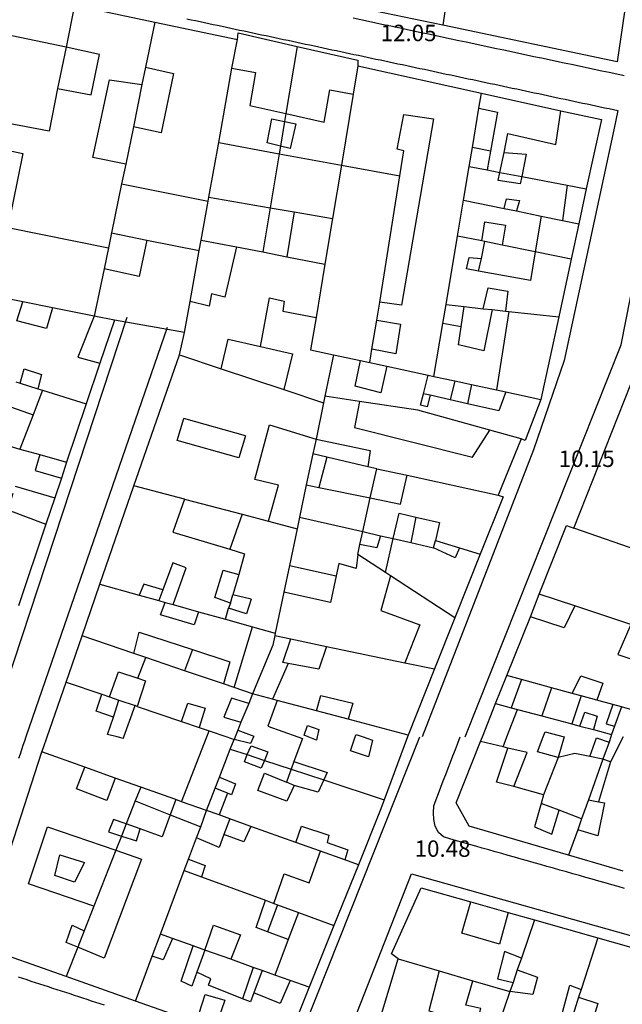
# Model space of a CAD drawing. Units: inches. Extents: x 458571 to 460011, y 3107722 to 3108769.
# Drawn here: x 459253 to 459326, y 3108089 to 3108208 of the extents above; entities that cross this region are included whole.
import ezdxf
from ezdxf.enums import TextEntityAlignment as Align

# ---------------------------------------------------------------- set-up
doc = ezdxf.new("R2010")
doc.units = ezdxf.units.IN
doc.header["$MEASUREMENT"] = 0
for name, color, linetype in [('1', 7, 'Continuous'), ('10', 7, 'Continuous'), ('18', 7, 'Continuous'), ('2', 7, 'Continuous'), ('3', 7, 'Continuous')]:
    doc.layers.add(name, color=color, linetype=linetype)
doc.styles.add('txt', font='txt', dxfattribs={"height": 0.2})

msp = doc.modelspace()

# ---------------------------------------------------------------- linework, layer by layer
at = {"layer": '1', "linetype": 'Continuous'}
for p, q in [((459260.09, 3108209.75), (459269.81, 3108207.7)), ((459269.81, 3108207.7), (459279.81, 3108205.6)), ((459294.41, 3108202.4), (459309.38, 3108199.1)), ((459309.38, 3108199.1), (459319, 3108196.98)), ((459322.09, 3108187.5), (459321.19, 3108183.28)), ((459321.19, 3108183.28), (459320.25, 3108178.99)), ((459320.25, 3108178.99), (459318.75, 3108171.99)), ((459264.91, 3108171.6), (459263.16, 3108166.38)), ((459273.41, 3108170.1), (459264.91, 3108171.6)), ((459318.75, 3108171.99), (459316.59, 3108162)), ((459272.81, 3108167.4), (459273.41, 3108170.1)), ((459267.25, 3108151.54), (459272.81, 3108167.4)), ((459320.59, 3108146.4), (459329, 3108167.7)), ((459263.16, 3108166.38), (459261.5, 3108161.44)), ((459261.5, 3108161.44), (459259.12, 3108154.39)), ((459314.19, 3108157.2), (459311.41, 3108150.4)), ((459259.12, 3108154.39), (459258.5, 3108152.47)), ((459258.5, 3108152.47), (459257.69, 3108150.07)), ((459263.16, 3108139.61), (459267.25, 3108151.54)), ((459257.69, 3108150.07), (459256.62, 3108146.86)), ((459256.62, 3108146.86), (459253.28, 3108136.97)), ((459309.22, 3108143.23), (459306.16, 3108135.52)), ((459261, 3108133.34), (459263.16, 3108139.61)), ((459315.31, 3108135.66), (459316.38, 3108138.4)), ((459306.16, 3108135.52), (459303.69, 3108129.33)), ((459312.47, 3108128.55), (459315.31, 3108135.66)), ((459259.06, 3108127.75), (459261, 3108133.34)), ((459303.69, 3108129.33), (459300.5, 3108121.32)), ((459311.09, 3108125.14), (459312.47, 3108128.55)), ((459256.75, 3108121.1), (459259.06, 3108127.75)), ((459309.5, 3108121.1), (459311.09, 3108125.14)), ((459300.41, 3108121.1), (459297.59, 3108113.47)), ((459300.5, 3108121.32), (459300.41, 3108121.1)), ((459309.25, 3108120.53), (459309.5, 3108121.1)), ((459326.56, 3108104.83), (459319.94, 3108106.77)), ((459294.47, 3108105.61), (459291.5, 3108098.25)), ((459291.5, 3108098.25), (459288.5, 3108090.76)), ((459267.47, 3108089.1), (459259.06, 3108092.07)), ((459274.84, 3108086.5), (459267.47, 3108089.1))]:
    msp.add_line(p, q, dxfattribs=at)
for points in [[(459328.62, 3108221.94), (459325.81, 3108202.9), (459304.69, 3108207.33), (459289.47, 3108210.52)], [(459279.81, 3108205.6), (459279.91, 3108206.4), (459287.06, 3108204.77)], [(459287.06, 3108204.77), (459294.41, 3108203.1), (459294.41, 3108202.4)], [(459319, 3108196.98), (459323.91, 3108195.9), (459322.09, 3108187.5)], [(459316.59, 3108162), (459314.69, 3108157), (459314.19, 3108157.2)], [(459311.41, 3108150.4), (459312, 3108150.2), (459309.22, 3108143.23)], [(459316.38, 3108138.4), (459319.69, 3108146.7), (459320.59, 3108146.4)], [(459256.12, 3108119.29), (459256.31, 3108119.8), (459256.75, 3108121.1)], [(459319.94, 3108106.77), (459307.91, 3108110.3), (459306.31, 3108113.1), (459309.25, 3108120.53)], [(459259.06, 3108092.07), (459248.5, 3108095.8), (459256.12, 3108119.29)], [(459297.59, 3108113.47), (459297.19, 3108112.4), (459294.47, 3108105.61)], [(459296.81, 3108085.9), (459299.31, 3108094.2), (459298.5, 3108094.8), (459302.09, 3108102.8), (459308.09, 3108101.11), (459312.62, 3108099.83), (459315.81, 3108098.93), (459323.47, 3108096.76), (459332.06, 3108094.34), (459339.91, 3108092.12), (459339.91, 3108092.12), (459347.09, 3108090.09), (459355.25, 3108087.79)], [(459288.5, 3108090.76), (459285.31, 3108082.8), (459277.09, 3108085.7)]]:
    msp.add_lwpolyline(points, dxfattribs=at)
at = {"layer": '18', "linetype": 'Continuous'}
for p, q in [((459325.91, 3108197), (459325.41, 3108194.65)), ((459266.41, 3108171.9), (459249.69, 3108121.1)), ((459271.31, 3108170.7), (459254.19, 3108121.1)), ((459286.09, 3108081.3), (459301.91, 3108121.1))]:
    msp.add_line(p, q, dxfattribs=at)
for points in [[(459273.692, 3108208.117), (459274.225, 3108208.003), (459274.758, 3108207.89), (459275.29, 3108207.777), (459275.823, 3108207.663), (459276.356, 3108207.55), (459276.889, 3108207.436), (459277.422, 3108207.323), (459277.955, 3108207.209), (459278.487, 3108207.096), (459279.02, 3108206.983), (459279.553, 3108206.869), (459280.086, 3108206.756), (459280.619, 3108206.642), (459281.152, 3108206.529), (459281.684, 3108206.415), (459282.217, 3108206.302), (459282.75, 3108206.188), (459283.283, 3108206.075), (459283.816, 3108205.962), (459284.349, 3108205.848), (459284.881, 3108205.735), (459285.414, 3108205.621), (459285.947, 3108205.508), (459286.48, 3108205.394), (459287.013, 3108205.281), (459287.546, 3108205.168), (459288.078, 3108205.054), (459288.611, 3108204.941), (459289.144, 3108204.827), (459289.677, 3108204.714), (459290.21, 3108204.6), (459290.743, 3108204.487), (459291.276, 3108204.373), (459291.808, 3108204.26), (459292.341, 3108204.147), (459292.874, 3108204.033), (459293.407, 3108203.92), (459293.94, 3108203.806), (459294.473, 3108203.693), (459295.005, 3108203.579), (459295.538, 3108203.466), (459296.071, 3108203.353)], [(459326.69, 3108201.2), (459325.778, 3108201.394), (459324.866, 3108201.587), (459323.954, 3108201.781), (459323.042, 3108201.975), (459322.131, 3108202.168), (459321.219, 3108202.362), (459320.307, 3108202.556), (459319.395, 3108202.749), (459318.483, 3108202.943), (459317.571, 3108203.137), (459316.659, 3108203.331), (459315.747, 3108203.524), (459314.835, 3108203.718), (459313.924, 3108203.912), (459313.012, 3108204.105), (459312.1, 3108204.299), (459311.188, 3108204.493), (459310.276, 3108204.686), (459309.364, 3108204.88), (459308.452, 3108205.074), (459307.54, 3108205.267), (459306.629, 3108205.461), (459305.717, 3108205.655), (459304.805, 3108205.848), (459303.893, 3108206.042), (459302.981, 3108206.236), (459302.069, 3108206.429), (459301.157, 3108206.623), (459300.245, 3108206.817), (459299.333, 3108207.01), (459298.422, 3108207.204), (459297.51, 3108207.398), (459296.598, 3108207.592), (459295.686, 3108207.785), (459294.774, 3108207.979), (459293.862, 3108208.173)], [(459296.071, 3108203.353), (459296.604, 3108203.239), (459297.137, 3108203.126), (459297.67, 3108203.012), (459298.202, 3108202.899), (459298.735, 3108202.785), (459299.268, 3108202.672), (459299.801, 3108202.558), (459300.334, 3108202.445), (459300.867, 3108202.332), (459301.399, 3108202.218), (459301.932, 3108202.105), (459302.465, 3108201.991), (459302.998, 3108201.878), (459303.531, 3108201.764), (459304.064, 3108201.651), (459304.596, 3108201.538), (459305.129, 3108201.424), (459305.662, 3108201.311), (459306.195, 3108201.197), (459306.728, 3108201.084), (459307.261, 3108200.97), (459307.793, 3108200.857), (459308.326, 3108200.743), (459308.859, 3108200.63), (459309.392, 3108200.517), (459309.925, 3108200.403), (459310.458, 3108200.29), (459310.991, 3108200.176), (459311.523, 3108200.063), (459312.056, 3108199.949), (459312.589, 3108199.836), (459313.122, 3108199.723), (459313.655, 3108199.609), (459314.188, 3108199.496), (459314.72, 3108199.382), (459315.253, 3108199.269), (459315.786, 3108199.155), (459316.319, 3108199.042), (459316.852, 3108198.928), (459317.385, 3108198.815), (459317.917, 3108198.702), (459318.45, 3108198.588), (459318.983, 3108198.475), (459319.516, 3108198.361), (459320.049, 3108198.248), (459320.582, 3108198.134), (459321.114, 3108198.021), (459321.647, 3108197.908), (459322.18, 3108197.794), (459322.713, 3108197.681), (459323.246, 3108197.567), (459323.779, 3108197.454), (459324.311, 3108197.34), (459324.844, 3108197.227), (459325.377, 3108197.113), (459325.91, 3108197)], [(459325.41, 3108194.65), (459319.41, 3108166.7), (459315.69, 3108155.9), (459302.19, 3108121.1)], [(459307.41, 3108121.1), (459326.31, 3108168.6), (459331.31, 3108194), (459332.49, 3108194.65)], [(459254.19, 3108121.1), (459254.013, 3108120.581), (459253.836, 3108120.062), (459253.659, 3108119.542), (459253.482, 3108119.023), (459253.306, 3108118.504)], [(459326.731, 3108102.739), (459325.947, 3108102.961), (459325.163, 3108103.183), (459324.38, 3108103.405), (459323.596, 3108103.627), (459322.812, 3108103.849), (459322.028, 3108104.071), (459321.244, 3108104.293), (459320.46, 3108104.515), (459319.676, 3108104.737), (459318.892, 3108104.959), (459318.108, 3108105.181), (459317.324, 3108105.403), (459316.541, 3108105.625), (459315.757, 3108105.847), (459314.973, 3108106.069), (459314.189, 3108106.292), (459313.405, 3108106.514), (459312.621, 3108106.736), (459311.838, 3108106.958), (459311.054, 3108107.181), (459310.27, 3108107.403), (459309.486, 3108107.626), (459308.702, 3108107.848), (459307.919, 3108108.071), (459307.135, 3108108.293), (459306.351, 3108108.516), (459305.567, 3108108.739), (459304.792, 3108108.981), (459304.178, 3108109.528), (459303.793, 3108110.299), (459303.624, 3108111.1), (459303.589, 3108111.907), (459303.616, 3108112.729), (459303.881, 3108113.497), (459304.174, 3108114.257), (459304.467, 3108115.018), (459304.76, 3108115.778), (459305.053, 3108116.538), (459305.346, 3108117.299), (459305.639, 3108118.059), (459305.931, 3108118.819), (459306.224, 3108119.579), (459306.517, 3108120.34), (459306.81, 3108121.1)], [(459287.09, 3108057.8), (459284.5, 3108062.7), (459300.91, 3108104.5), (459381.5, 3108081.8), (459384.59, 3108078.8)], [(459253.244, 3108092.027), (459253.765, 3108091.857), (459254.287, 3108091.687), (459254.808, 3108091.517), (459255.33, 3108091.348), (459255.851, 3108091.178), (459256.373, 3108091.008), (459256.894, 3108090.839), (459257.416, 3108090.669), (459257.937, 3108090.499), (459258.459, 3108090.329), (459258.98, 3108090.16), (459259.502, 3108089.99), (459260.023, 3108089.82), (459260.545, 3108089.651), (459261.066, 3108089.481), (459261.588, 3108089.311), (459262.109, 3108089.141), (459262.631, 3108088.971), (459263.152, 3108088.801), (459263.674, 3108088.631)]]:
    msp.add_lwpolyline(points, dxfattribs=at)
at = {"layer": '2', "linetype": 'Continuous'}
for p, q in [((459305.28, 3108211.29), (459304.69, 3108207.33)), ((459260.09, 3108209.75), (459259.06, 3108204.66)), ((459269.81, 3108207.7), (459268.69, 3108202.26)), ((459279.16, 3108202.13), (459279.81, 3108205.6)), ((459259.06, 3108204.66), (459258.03, 3108199.65)), ((459287.06, 3108204.77), (459285.69, 3108196.63)), ((459268.69, 3108202.26), (459268.25, 3108200.15)), ((459277.56, 3108193.11), (459279.16, 3108202.13)), ((459294.41, 3108202.4), (459293.84, 3108198.98)), ((459268.25, 3108200.15), (459267.22, 3108195.02)), ((459293.84, 3108198.98), (459292.41, 3108190.37)), ((459309.06, 3108197.29), (459309.38, 3108199.1)), ((459308.28, 3108192.52), (459309.06, 3108197.29)), ((459285.69, 3108196.63), (459285.53, 3108195.68)), ((459267.22, 3108195.02), (459266.28, 3108190.49)), ((459285.53, 3108195.68), (459285.03, 3108192.69)), ((459276.34, 3108186.49), (459277.56, 3108193.11)), ((459285.03, 3108192.69), (459284.88, 3108191.76)), ((459307.88, 3108190.22), (459308.28, 3108192.52)), ((459284.88, 3108191.76), (459283.78, 3108185.22)), ((459311.62, 3108189.5), (459312.12, 3108191.91)), ((459266.28, 3108190.49), (459265.78, 3108188.1)), ((459292.41, 3108190.37), (459291.34, 3108183.93)), ((459307.22, 3108186.15), (459307.88, 3108190.22)), ((459307.88, 3108190.22), (459310.06, 3108189.8)), ((459310.06, 3108189.8), (459311.62, 3108189.5)), ((459311.62, 3108189.5), (459314.28, 3108189)), ((459314.28, 3108189), (459319.78, 3108187.94)), ((459265.78, 3108188.1), (459264.56, 3108182.19)), ((459319.78, 3108187.94), (459322.09, 3108187.5)), ((459276.28, 3108186.02), (459276.34, 3108186.49)), ((459275.41, 3108181.3), (459276.28, 3108186.02)), ((459283.78, 3108185.22), (459282.88, 3108179.86)), ((459306.47, 3108181.79), (459307.22, 3108186.15)), ((459307.22, 3108186.15), (459312.12, 3108185.14)), ((459312.12, 3108185.14), (459313.62, 3108184.84)), ((459313.62, 3108184.84), (459316.62, 3108184.21)), ((459316.62, 3108184.21), (459319.19, 3108183.69)), ((459291.34, 3108183.93), (459290.41, 3108178.4)), ((459319.19, 3108183.69), (459321.19, 3108183.28)), ((459264.56, 3108182.19), (459264.19, 3108180.36)), ((459305.09, 3108173.49), (459306.47, 3108181.79)), ((459309.44, 3108181.19), (459306.47, 3108181.79)), ((459275.19, 3108180.02), (459275.41, 3108181.3)), ((459275.41, 3108181.3), (459279.69, 3108180.47)), ((459279.69, 3108180.47), (459282.88, 3108179.86)), ((459309.81, 3108181.11), (459309.44, 3108181.19)), ((459311.91, 3108180.68), (459309.81, 3108181.11)), ((459315.91, 3108179.87), (459311.91, 3108180.68)), ((459264.19, 3108180.36), (459263.66, 3108177.81)), ((459274.09, 3108173.87), (459275.19, 3108180.02)), ((459282.88, 3108179.86), (459285.81, 3108179.29)), ((459285.81, 3108179.29), (459290.41, 3108178.4)), ((459320.25, 3108178.99), (459315.91, 3108179.87)), ((459290.41, 3108178.4), (459289.34, 3108171.91)), ((459263.66, 3108177.81), (459262.47, 3108172.08)), ((459253.81, 3108173.81), (459250.97, 3108174.38)), ((459257.41, 3108173.09), (459253.81, 3108173.81)), ((459273.41, 3108170.1), (459274.09, 3108173.87)), ((459304.72, 3108171.2), (459305.09, 3108173.49)), ((459305.09, 3108173.49), (459307.31, 3108173.24)), ((459307.31, 3108173.24), (459309.59, 3108172.99)), ((459262.47, 3108172.08), (459257.41, 3108173.09)), ((459264.91, 3108171.6), (459262.47, 3108172.08)), ((459309.59, 3108172.99), (459310.69, 3108172.87)), ((459310.69, 3108172.87), (459312.31, 3108172.7)), ((459312.31, 3108172.7), (459312.72, 3108172.65)), ((459312.72, 3108172.65), (459318.75, 3108171.99)), ((459303.62, 3108164.79), (459304.72, 3108171.2)), ((459272.81, 3108167.4), (459277.84, 3108165.72)), ((459291.47, 3108167.41), (459290.41, 3108162.4)), ((459291.47, 3108167.41), (459294.72, 3108166.7)), ((459294.72, 3108166.7), (459295.88, 3108166.46)), ((459295.88, 3108166.46), (459297.94, 3108166.01)), ((459277.84, 3108165.72), (459285.44, 3108163.19)), ((459297.94, 3108166.01), (459302.94, 3108164.94)), ((459302.94, 3108164.94), (459303.62, 3108164.79)), ((459252.97, 3108164.14), (459253.5, 3108163.97)), ((459253.5, 3108163.97), (459255.62, 3108163.29)), ((459303.62, 3108164.79), (459306.16, 3108164.25)), ((459306.16, 3108164.25), (459308.16, 3108163.81)), ((459308.16, 3108163.81), (459311.19, 3108163.16)), ((459255.62, 3108163.29), (459256.19, 3108163.11)), ((459256.19, 3108163.11), (459261.5, 3108161.44)), ((459285.44, 3108163.19), (459290.25, 3108161.59)), ((459311.19, 3108163.16), (459312.34, 3108162.91)), ((459312.34, 3108162.91), (459316.59, 3108162)), ((459290.25, 3108161.59), (459289.34, 3108157.19)), ((459290.41, 3108162.4), (459290.25, 3108161.59)), ((459294.62, 3108161.76), (459290.41, 3108162.4)), ((459314.19, 3108157.2), (459310.41, 3108158.26)), ((459248.38, 3108157.42), (459253.47, 3108155.98)), ((459289.34, 3108157.19), (459288.94, 3108155.39)), ((459253.47, 3108155.98), (459255.88, 3108155.31)), ((459288.94, 3108155.39), (459288.16, 3108151.65)), ((459255.88, 3108155.31), (459259.12, 3108154.39)), ((459295.91, 3108150.06), (459296.69, 3108153.6)), ((459296.69, 3108153.6), (459300.38, 3108152.8)), ((459300.38, 3108152.8), (459311.41, 3108150.4)), ((459252.91, 3108151.49), (459257.69, 3108150.07)), ((459273.41, 3108149.92), (459267.25, 3108151.54)), ((459288.16, 3108151.65), (459287.34, 3108147.73)), ((459273.41, 3108149.92), (459280.41, 3108148.08)), ((459295, 3108145.97), (459295.91, 3108150.06)), ((459280.41, 3108148.08), (459283.59, 3108147.24)), ((459283.59, 3108147.24), (459287.06, 3108146.33)), ((459287.34, 3108147.73), (459287.06, 3108146.33)), ((459287.34, 3108147.73), (459295, 3108145.97)), ((459287.06, 3108146.33), (459286.12, 3108141.85)), ((459294.66, 3108144.43), (459295, 3108145.97)), ((459295, 3108145.97), (459297.16, 3108145.48)), ((459332.69, 3108142.19), (459320.59, 3108146.4)), ((459297.16, 3108145.48), (459298.69, 3108145.13)), ((459298.69, 3108145.13), (459300.84, 3108144.64)), ((459300.84, 3108144.64), (459303.59, 3108144)), ((459303.59, 3108144), (459303.81, 3108144.9)), ((459303.81, 3108144.9), (459306.72, 3108144)), ((459294.41, 3108143.2), (459294.66, 3108144.43)), ((459306.72, 3108144), (459309.22, 3108143.23)), ((459297.75, 3108141.02), (459294.41, 3108143.2)), ((459286.12, 3108141.85), (459285.44, 3108138.63)), ((459298.38, 3108140.61), (459297.75, 3108141.02)), ((459306.16, 3108135.52), (459298.38, 3108140.61)), ((459263.16, 3108139.61), (459267.91, 3108138.29)), ((459267.91, 3108138.29), (459270.31, 3108137.62)), ((459270.31, 3108137.62), (459271.06, 3108137.4)), ((459285.44, 3108138.63), (459284.41, 3108133.68)), ((459320.69, 3108136.97), (459316.38, 3108138.4)), ((459271.06, 3108137.4), (459272.03, 3108137.14)), ((459272.03, 3108137.14), (459275.12, 3108136.27)), ((459275.12, 3108136.27), (459278.38, 3108135.36)), ((459327.47, 3108134.71), (459320.69, 3108136.97)), ((459278.38, 3108135.36), (459281.66, 3108134.44)), ((459281.66, 3108134.44), (459284.41, 3108133.68)), ((459267.25, 3108131.22), (459261, 3108133.34)), ((459284.41, 3108133.68), (459284.34, 3108133.37)), ((459284.34, 3108133.37), (459286.28, 3108132.97)), ((459286.28, 3108132.97), (459290.62, 3108132.06)), ((459290.62, 3108132.06), (459300.09, 3108130.08)), ((459268.72, 3108130.72), (459267.25, 3108131.22)), ((459273.41, 3108129.12), (459268.72, 3108130.72)), ((459278.12, 3108127.54), (459273.41, 3108129.12)), ((459300.09, 3108130.08), (459303.69, 3108129.33)), ((459314.22, 3108128.07), (459312.47, 3108128.55)), ((459317.88, 3108127.06), (459314.22, 3108128.07)), ((459259.06, 3108127.75), (459263.38, 3108126.28)), ((459279.41, 3108127.08), (459278.12, 3108127.54)), ((459281.66, 3108126.31), (459279.41, 3108127.08)), ((459320.38, 3108126.38), (459317.88, 3108127.06)), ((459263.38, 3108126.28), (459264.34, 3108125.94)), ((459264.34, 3108125.94), (459265.47, 3108125.55)), ((459265.47, 3108125.55), (459267.44, 3108124.89)), ((459281.66, 3108126.31), (459281.19, 3108125.14)), ((459284.06, 3108125.68), (459281.66, 3108126.31)), ((459284.62, 3108125.53), (459284.06, 3108125.68)), ((459289.38, 3108124.27), (459284.62, 3108125.53)), ((459321.47, 3108126.08), (459320.38, 3108126.38)), ((459323.38, 3108125.56), (459321.47, 3108126.08)), ((459325.31, 3108125.03), (459323.38, 3108125.56)), ((459267.69, 3108124.8), (459267.44, 3108124.89)), ((459267.69, 3108124.8), (459273.06, 3108122.97)), ((459281.19, 3108125.14), (459280.25, 3108122.88)), ((459311.09, 3108125.14), (459312.97, 3108124.64)), ((459312.97, 3108124.64), (459313.75, 3108124.44)), ((459313.75, 3108124.44), (459316.72, 3108123.64)), ((459326.34, 3108124.74), (459325.31, 3108125.03)), ((459326.34, 3108124.74), (459325.5, 3108122.4)), ((459327.59, 3108124.4), (459326.34, 3108124.74)), ((459293.22, 3108123.25), (459289.38, 3108124.27)), ((459300.5, 3108121.32), (459293.22, 3108123.25)), ((459316.72, 3108123.64), (459320.34, 3108122.67)), ((459273.06, 3108122.97), (459275.19, 3108122.24)), ((459275.19, 3108122.24), (459276.41, 3108121.82)), ((459280.25, 3108122.88), (459279.88, 3108121.92)), ((459320.34, 3108122.67), (459321.31, 3108122.42)), ((459321.31, 3108122.42), (459322.94, 3108121.98)), ((459322.94, 3108121.98), (459325.16, 3108121.39)), ((459325.5, 3108122.4), (459325.16, 3108121.39)), ((459276.41, 3108121.82), (459278.53, 3108121.1)), ((459278.53, 3108121.1), (459279.41, 3108120.8)), ((459278.94, 3108119.62), (459279.41, 3108120.8)), ((459279.53, 3108121.1), (459279.41, 3108120.8)), ((459279.88, 3108121.92), (459279.53, 3108121.1)), ((459325.06, 3108121.1), (459324.84, 3108120.46)), ((459325.16, 3108121.39), (459325.06, 3108121.1)), ((459277.66, 3108116.22), (459278.94, 3108119.62)), ((459278.94, 3108119.62), (459281, 3108118.97)), ((459312.03, 3108119.88), (459309.25, 3108120.53)), ((459312.59, 3108119.75), (459312.03, 3108119.88)), ((459324.84, 3108120.46), (459324.09, 3108118.4)), ((459261.34, 3108117.43), (459256.12, 3108119.29)), ((459281, 3108118.97), (459283.09, 3108118.26)), ((459318.69, 3108118.6), (459316.91, 3108114.1)), ((459324.09, 3108118.4), (459322.34, 3108113.48)), ((459324.09, 3108118.4), (459322.53, 3108118.72)), ((459265, 3108116.12), (459261.34, 3108117.43)), ((459283.09, 3108118.26), (459286.34, 3108117.18)), ((459286.34, 3108117.18), (459290.28, 3108115.88)), ((459268.12, 3108115.01), (459265, 3108116.12)), ((459277.12, 3108114.87), (459277.66, 3108116.22)), ((459268.12, 3108115.01), (459267.44, 3108113.34)), ((459272.34, 3108113.5), (459268.12, 3108115.01)), ((459276.09, 3108112.17), (459277.12, 3108114.87)), ((459290.28, 3108115.88), (459297.59, 3108113.47)), ((459316.91, 3108114.1), (459313.31, 3108115.1)), ((459267.44, 3108113.34), (459266.34, 3108110.55)), ((459273.06, 3108113.25), (459272.34, 3108113.5)), ((459276.09, 3108112.17), (459273.06, 3108113.25)), ((459322.34, 3108113.48), (459321.5, 3108111.16)), ((459275.38, 3108110.21), (459276.09, 3108112.17)), ((459277.59, 3108111.64), (459276.09, 3108112.17)), ((459278.91, 3108111.17), (459277.59, 3108111.64)), ((459266.34, 3108110.55), (459265.78, 3108109.09)), ((459274.88, 3108108.88), (459275.38, 3108110.21)), ((459281.44, 3108110.26), (459278.91, 3108111.17)), ((459286.88, 3108108.32), (459281.44, 3108110.26)), ((459321.5, 3108111.16), (459321.06, 3108109.85)), ((459265.78, 3108109.09), (459265.09, 3108107.36)), ((459273.88, 3108106.27), (459274.88, 3108108.88)), ((459321.06, 3108109.85), (459319.94, 3108106.77)), ((459289.88, 3108107.25), (459286.88, 3108108.32)), ((459265.09, 3108107.36), (459262.41, 3108100.58)), ((459292.84, 3108106.2), (459289.88, 3108107.25)), ((459273.38, 3108104.91), (459273.88, 3108106.27)), ((459294.47, 3108105.61), (459292.84, 3108106.2)), ((459270.5, 3108097.2), (459273.38, 3108104.91)), ((459273.38, 3108104.91), (459275.47, 3108104.14)), ((459275.47, 3108104.14), (459283.22, 3108101.3)), ((459262.41, 3108100.58), (459261.25, 3108097.62)), ((459283.22, 3108101.3), (459284.25, 3108100.92)), ((459284.25, 3108100.92), (459284.66, 3108100.77)), ((459284.66, 3108100.77), (459287.22, 3108099.83)), ((459287.22, 3108099.83), (459291.5, 3108098.25)), ((459315.81, 3108098.93), (459314.22, 3108094.29)), ((459261.25, 3108097.62), (459260.47, 3108095.64)), ((459269.5, 3108094.54), (459270.5, 3108097.2)), ((459271.97, 3108096.67), (459270.5, 3108097.2)), ((459274.44, 3108095.79), (459271.97, 3108096.67)), ((459275.88, 3108095.27), (459274.44, 3108095.79)), ((459323.47, 3108096.76), (459321.47, 3108090.48)), ((459260.47, 3108095.64), (459259.06, 3108092.07)), ((459267.47, 3108089.1), (459269.5, 3108094.54)), ((459279.03, 3108094.15), (459275.88, 3108095.27)), ((459281.72, 3108093.18), (459279.03, 3108094.15)), ((459299.31, 3108094.2), (459304.25, 3108092.75)), ((459314.22, 3108094.29), (459313.72, 3108092.86)), ((459282.81, 3108092.8), (459281.72, 3108093.18)), ((459284.34, 3108092.25), (459282.81, 3108092.8)), ((459286.19, 3108091.58), (459284.34, 3108092.25)), ((459304.25, 3108092.75), (459308.34, 3108091.56)), ((459313.72, 3108092.86), (459313.22, 3108091.36)), ((459288.5, 3108090.76), (459286.19, 3108091.58)), ((459308.34, 3108091.56), (459312.84, 3108090.26)), ((459313.22, 3108091.36), (459312.84, 3108090.26)), ((459312.84, 3108090.26), (459309.97, 3108081.94)), ((459321.47, 3108090.48), (459321.16, 3108089.57)), ((459321.16, 3108089.57), (459320.5, 3108087.47))]:
    msp.add_line(p, q, dxfattribs=at)
for points in [[(459258.03, 3108199.65), (459257, 3108194.5), (459248.19, 3108196.15)], [(459312.12, 3108191.91), (459312.59, 3108194.2), (459318.41, 3108192.9), (459319, 3108196.98)], [(459289.34, 3108171.91), (459288.69, 3108168), (459291.47, 3108167.41)], [(459310.41, 3108158.26), (459301.69, 3108160.7), (459294.62, 3108161.76)], [(459284.34, 3108133.37), (459284.09, 3108132.2), (459281.66, 3108126.31)], [(459313.31, 3108115.1), (459314.91, 3108119.2), (459312.59, 3108119.75)], [(459322.53, 3108118.72), (459320.69, 3108119.1), (459318.69, 3108118.6)]]:
    msp.add_lwpolyline(points, dxfattribs=at)
at = {"layer": '3', "linetype": 'Continuous'}
for p, q in [((459259.06, 3108204.66), (459250.53, 3108206.46)), ((459284, 3108196), (459285.53, 3108195.68)), ((459277.56, 3108193.11), (459284.88, 3108191.76)), ((459310.47, 3108192.09), (459308.28, 3108192.52)), ((459284.88, 3108191.76), (459292.41, 3108190.37)), ((459310.47, 3108192.09), (459310.06, 3108189.8)), ((459292.41, 3108190.37), (459299.5, 3108189.07)), ((459297.06, 3108173.79), (459299.5, 3108189.07)), ((459265.78, 3108188.1), (459276.28, 3108186.02)), ((459319.78, 3108187.94), (459319.19, 3108183.69)), ((459276.34, 3108186.49), (459283.78, 3108185.22)), ((459283.78, 3108185.22), (459286.69, 3108184.72)), ((459286.69, 3108184.72), (459285.81, 3108179.29)), ((459286.69, 3108184.72), (459291.34, 3108183.93)), ((459316.62, 3108184.21), (459315.91, 3108179.87)), ((459252, 3108182.83), (459264.19, 3108180.36)), ((459264.56, 3108182.19), (459268.84, 3108181.31)), ((459268.84, 3108181.31), (459275.19, 3108180.02)), ((459309.38, 3108179.08), (459309.81, 3108181.11)), ((459309.03, 3108177.54), (459309.38, 3108179.08)), ((459296.69, 3108171.58), (459297.06, 3108173.79)), ((459306.94, 3108170.79), (459307.31, 3108173.24)), ((459312.72, 3108172.65), (459311.19, 3108163.16)), ((459296.12, 3108168.08), (459296.69, 3108171.58)), ((459306.94, 3108170.79), (459304.72, 3108171.2)), ((459295.88, 3108166.46), (459296.12, 3108168.08)), ((459302.38, 3108162.69), (459302.94, 3108164.94)), ((459306.16, 3108164.25), (459305.59, 3108161.95)), ((459308.16, 3108163.81), (459307.69, 3108161.47)), ((459256.19, 3108163.11), (459255.06, 3108160.14)), ((459303.19, 3108162.5), (459302.38, 3108162.69)), ((459305.59, 3108161.95), (459303.19, 3108162.5)), ((459307.69, 3108161.47), (459305.59, 3108161.95)), ((459251.78, 3108161.28), (459255.06, 3108160.14)), ((459255.06, 3108160.14), (459253.47, 3108155.98)), ((459280.81, 3108157.6), (459273.31, 3108159.7)), ((459290.66, 3108155), (459288.94, 3108155.39)), ((459290.66, 3108155), (459289.69, 3108151.34)), ((459295.62, 3108153.84), (459290.66, 3108155)), ((459296.69, 3108153.6), (459295.62, 3108153.84)), ((459288.16, 3108151.65), (459289.69, 3108151.34)), ((459289.69, 3108151.34), (459295.91, 3108150.06)), ((459280.41, 3108148.08), (459278.91, 3108143.83)), ((459301.44, 3108147.74), (459300.84, 3108144.64)), ((459297.75, 3108141.02), (459298.69, 3108145.13)), ((459286.12, 3108141.85), (459291.78, 3108140.6)), ((459279.97, 3108140.78), (459279.25, 3108138.31)), ((459270.78, 3108138.91), (459270.31, 3108137.62)), ((459278.97, 3108137.31), (459279.25, 3108138.31)), ((459281.5, 3108137.8), (459279.25, 3108138.31)), ((459278.38, 3108135.36), (459278.75, 3108136.72)), ((459278.97, 3108137.31), (459278.75, 3108136.72)), ((459279.41, 3108127.08), (459281.66, 3108134.44)), ((459274.38, 3108131.69), (459273.41, 3108129.12)), ((459267.75, 3108128.22), (459268.72, 3108130.72)), ((459285.97, 3108129.98), (459284.06, 3108125.68)), ((459314.22, 3108128.07), (459312.97, 3108124.64)), ((459317.88, 3108127.06), (459316.72, 3108123.64)), ((459264.81, 3108123.5), (459265.47, 3108125.55)), ((459321.47, 3108126.08), (459320.34, 3108122.67)), ((459266.06, 3108121.1), (459267.44, 3108124.89)), ((459312.47, 3108121.1), (459313.75, 3108124.44)), ((459266, 3108120.9), (459265.25, 3108121.1)), ((459266, 3108120.9), (459266.06, 3108121.1)), ((459273.06, 3108113.25), (459276.12, 3108121.1)), ((459276.12, 3108121.1), (459276.41, 3108121.82)), ((459294.09, 3108121.1), (459294.19, 3108121.4)), ((459294.19, 3108121.4), (459295.06, 3108121.1)), ((459312.03, 3108119.88), (459312.47, 3108121.1)), ((459316.88, 3108121.1), (459317.09, 3108121.7)), ((459317.09, 3108121.7), (459319.41, 3108121.1)), ((459319.41, 3108121.1), (459318.69, 3108118.6)), ((459326.56, 3108121.1), (459325, 3108118.1)), ((459325, 3108118.1), (459324.09, 3108118.4)), ((459286.34, 3108117.18), (459286, 3108116.3)), ((459286.66, 3108118.11), (459286.34, 3108117.18)), ((459325, 3108118.1), (459323.56, 3108113.25)), ((459286, 3108116.3), (459285.75, 3108115.62)), ((459278.62, 3108114.28), (459277.12, 3108114.87)), ((459286.69, 3108115.22), (459285.75, 3108115.62)), ((459278.62, 3108114.28), (459277.59, 3108111.64)), ((459316.91, 3108114.1), (459316.62, 3108113.05)), ((459267.44, 3108113.34), (459271.69, 3108111.67)), ((459272.34, 3108113.5), (459271.69, 3108111.67)), ((459318.81, 3108112.22), (459316.62, 3108113.05)), ((459322.34, 3108113.48), (459323.56, 3108113.25)), ((459271.69, 3108111.67), (459275.38, 3108110.21)), ((459321.5, 3108111.16), (459318.81, 3108112.22)), ((459268.03, 3108109.95), (459266.34, 3108110.55)), ((459278.91, 3108111.17), (459278.19, 3108109.27)), ((459284.66, 3108100.77), (459283.47, 3108097.49)), ((459287.22, 3108099.83), (459285.97, 3108096.54)), ((459285.97, 3108096.54), (459283.47, 3108097.49)), ((459285.97, 3108096.54), (459284.34, 3108092.25)), ((459275.88, 3108095.27), (459274.91, 3108092.59)), ((459281.72, 3108093.18), (459280.44, 3108089.38)), ((459282.81, 3108092.8), (459281.81, 3108090.1)), ((459304.25, 3108092.75), (459303, 3108087.9))]:
    msp.add_line(p, q, dxfattribs=at)
for points in [[(459258.03, 3108199.65), (459262.09, 3108198.9), (459263.09, 3108203.8), (459259.06, 3108204.66)], [(459268.69, 3108202.26), (459272.09, 3108201.5), (459270.59, 3108194.3), (459267.22, 3108195.02)], [(459279.16, 3108202.13), (459282, 3108201.6), (459281.31, 3108197.6), (459285.69, 3108196.63)], [(459266.28, 3108190.49), (459262.31, 3108191.3), (459264.31, 3108200.7), (459268.25, 3108200.15)], [(459285.69, 3108196.63), (459290.31, 3108195.6), (459291, 3108199.5), (459293.84, 3108198.98)], [(459309.06, 3108197.29), (459311.31, 3108196.8), (459310.47, 3108192.09)], [(459285.03, 3108192.69), (459283.41, 3108193.1), (459284, 3108196)], [(459300, 3108196.5), (459303.59, 3108196), (459299.69, 3108173.4), (459297.06, 3108173.79)], [(459299.5, 3108189.07), (459300, 3108192.1), (459299.19, 3108192.3), (459300, 3108196.5)], [(459285.53, 3108195.68), (459286.91, 3108195.4), (459286.19, 3108192.4), (459285.03, 3108192.69)], [(459247.5, 3108193.12), (459253.81, 3108191.8), (459252, 3108182.83)], [(459312.12, 3108191.91), (459314.81, 3108191.7), (459314.28, 3108189)], [(459314.28, 3108189), (459314.09, 3108188.1), (459311.41, 3108188.5), (459311.62, 3108189.5)], [(459312.12, 3108185.14), (459312.41, 3108186.3), (459314, 3108186.1), (459313.62, 3108184.84)], [(459309.44, 3108181.19), (459309.81, 3108183.5), (459312.31, 3108183.1), (459311.91, 3108180.68)], [(459268.84, 3108181.31), (459267.91, 3108176.9), (459263.66, 3108177.81)], [(459279.69, 3108180.47), (459278.31, 3108174.4), (459276.69, 3108174.8), (459276.41, 3108173.3), (459274.09, 3108173.87)], [(459309.03, 3108177.54), (459307.59, 3108177.8), (459307.91, 3108179.2), (459309.38, 3108179.08)], [(459315.91, 3108179.87), (459315.31, 3108176.4), (459309.03, 3108177.54)], [(459309.59, 3108172.99), (459310.19, 3108175.5), (459312.59, 3108175.1), (459312.31, 3108172.7)], [(459257.41, 3108173.09), (459256.69, 3108170.6), (459253.09, 3108171.5), (459253.81, 3108173.81)], [(459282.62, 3108168.39), (459283.69, 3108174.3), (459285.5, 3108173.9), (459285.31, 3108172.7), (459289.34, 3108171.91)], [(459262.47, 3108172.08), (459260.5, 3108167.1), (459263.16, 3108166.38)], [(459310.69, 3108172.87), (459309.69, 3108167.9), (459306.59, 3108168.6), (459306.94, 3108170.79)], [(459296.69, 3108171.58), (459299.59, 3108171.1), (459299, 3108167.5), (459296.12, 3108168.08)], [(459277.84, 3108165.72), (459278.69, 3108169.3), (459282.62, 3108168.39)], [(459282.62, 3108168.39), (459286.5, 3108167.5), (459285.44, 3108163.19)], [(459297.94, 3108166.01), (459297.19, 3108162.8), (459294.09, 3108163.6), (459294.72, 3108166.7)], [(459253.5, 3108163.97), (459254, 3108165.7), (459256.09, 3108165), (459255.62, 3108163.29)], [(459303.19, 3108162.5), (459302.81, 3108161.1), (459302, 3108161.3), (459302.38, 3108162.69)], [(459312.34, 3108162.91), (459311.5, 3108160.6), (459307.69, 3108161.47)], [(459294.62, 3108161.76), (459294, 3108158.6), (459308.31, 3108155), (459310.41, 3108158.26)], [(459280.81, 3108157.6), (459280, 3108154.9), (459272.5, 3108157), (459273.31, 3108159.7)], [(459283.59, 3108147.24), (459284.81, 3108151.6), (459281.91, 3108152.3), (459283.69, 3108158.9), (459289.34, 3108157.19)], [(459289.34, 3108157.19), (459295.91, 3108155.8), (459295.62, 3108153.84)], [(459255.88, 3108155.31), (459255.31, 3108153.4), (459258.5, 3108152.47)], [(459295.91, 3108150.06), (459299.59, 3108149.3), (459300.38, 3108152.8)], [(459252.62, 3108150.59), (459252, 3108148.6), (459256.62, 3108146.86)], [(459273.41, 3108149.92), (459272, 3108145.9), (459278.91, 3108143.83)], [(459298.69, 3108145.13), (459299.41, 3108148.2), (459301.44, 3108147.74)], [(459301.44, 3108147.74), (459304.31, 3108147.1), (459303.81, 3108144.9)], [(459297.16, 3108145.48), (459296.69, 3108144), (459294.66, 3108144.43)], [(459278.91, 3108143.83), (459280.69, 3108143.3), (459279.97, 3108140.78)], [(459306.72, 3108144), (459306.19, 3108142.8), (459303.59, 3108144)], [(459294.41, 3108143.2), (459294.19, 3108141.5), (459292.09, 3108142.1), (459291.78, 3108140.6)], [(459272.03, 3108137.14), (459273.59, 3108141.6), (459272, 3108142.2), (459270.78, 3108138.91)], [(459278.97, 3108137.31), (459277.09, 3108138), (459278.09, 3108141.3), (459279.97, 3108140.78)], [(459291.78, 3108140.6), (459291.09, 3108137.4), (459285.44, 3108138.63)], [(459298.38, 3108140.61), (459297.19, 3108136.4), (459301.91, 3108134.7), (459300.09, 3108130.08)], [(459270.78, 3108138.91), (459268.5, 3108139.6), (459267.91, 3108138.29)], [(459281.5, 3108137.8), (459280.91, 3108136), (459278.75, 3108136.72)], [(459275.12, 3108136.27), (459274.59, 3108134.7), (459270.5, 3108135.9), (459271.06, 3108137.4)], [(459320.69, 3108136.97), (459319.41, 3108134.3), (459315.31, 3108135.66)], [(459327.47, 3108134.71), (459325.91, 3108131.1), (459330.31, 3108129.64)], [(459267.25, 3108131.22), (459267.91, 3108133.8), (459274.38, 3108131.69)], [(459285.97, 3108129.98), (459285.31, 3108130.1), (459286.28, 3108132.97)], [(459274.38, 3108131.69), (459278.91, 3108130.2), (459278.12, 3108127.54)], [(459290.62, 3108132.06), (459289.69, 3108129.3), (459285.97, 3108129.98)], [(459264.34, 3108125.94), (459265.41, 3108129), (459267.75, 3108128.22)], [(459267.75, 3108128.22), (459268.69, 3108127.9), (459267.69, 3108124.8)], [(459320.38, 3108126.38), (459321.41, 3108128.5), (459324.09, 3108127.6), (459323.38, 3108125.56)], [(459264.81, 3108123.5), (459262.69, 3108124.2), (459263.38, 3108126.28)], [(459281.19, 3108125.14), (459279.09, 3108125.8), (459278.19, 3108123.5), (459280.25, 3108122.88)], [(459284.62, 3108125.53), (459283.5, 3108122.4), (459287.12, 3108121.1)], [(459289.38, 3108124.27), (459289.91, 3108126.1), (459293.81, 3108125.2), (459293.22, 3108123.25)], [(459273.06, 3108122.97), (459273.81, 3108125.2), (459275.91, 3108124.6), (459275.19, 3108122.24)], [(459325.31, 3108125.03), (459324.5, 3108122.7), (459325.5, 3108122.4)], [(459265.25, 3108121.1), (459264.09, 3108121.4), (459264.81, 3108123.5)], [(459321.31, 3108122.42), (459321.91, 3108124.1), (459323.41, 3108123.6), (459322.94, 3108121.98)], [(459288.41, 3108121.1), (459287.91, 3108121.3), (459288.31, 3108122.5)], [(459288.31, 3108122.5), (459289.69, 3108122), (459289.5, 3108121.1)], [(459281.75, 3108121.1), (459281.41, 3108120.3), (459279.41, 3108120.8)], [(459279.88, 3108121.92), (459281.81, 3108121.2), (459281.75, 3108121.1)], [(459287.12, 3108121.1), (459287.69, 3108120.9), (459286.66, 3108118.11)], [(459289.5, 3108121.1), (459289.41, 3108120.7), (459288.41, 3108121.1)], [(459295.06, 3108121.1), (459296.19, 3108120.7), (459295.69, 3108118.7), (459293.5, 3108119.4), (459294.09, 3108121.1)], [(459318.69, 3108118.6), (459316.19, 3108119.3), (459316.88, 3108121.1)], [(459322.53, 3108118.72), (459323.31, 3108121), (459324.84, 3108120.46)], [(459281, 3108118.97), (459281.5, 3108120), (459283.5, 3108119.3), (459283.09, 3108118.26)], [(459313.31, 3108115.1), (459311.19, 3108115.6), (459312.59, 3108119.75)], [(459283.09, 3108118.26), (459282.69, 3108117.3), (459280.69, 3108118.1), (459281, 3108118.97)], [(459265, 3108116.12), (459264, 3108113.4), (459260.31, 3108114.8), (459261.34, 3108117.43)], [(459286.66, 3108118.11), (459290.69, 3108116.8), (459290.28, 3108115.88)], [(459277.66, 3108116.22), (459279.59, 3108115.4), (459279.09, 3108114.1), (459278.62, 3108114.28)], [(459286.69, 3108115.22), (459285.81, 3108113.3), (459282.31, 3108114.6), (459283.09, 3108116.7), (459285.75, 3108115.62)], [(459290.28, 3108115.88), (459289.59, 3108114.4), (459286.69, 3108115.22)], [(459316.62, 3108113.05), (459315.81, 3108110.2), (459317.91, 3108109.3), (459318.81, 3108112.22)], [(459323.56, 3108113.25), (459324.31, 3108113.1), (459323.5, 3108109.1), (459321.06, 3108109.85)], [(459271.69, 3108111.67), (459270.69, 3108109), (459268.03, 3108109.95)], [(459262.41, 3108100.58), (459254.5, 3108103.3), (459256.81, 3108110.2), (459265.09, 3108107.36)], [(459266.34, 3108110.55), (459264.81, 3108111.1), (459264.19, 3108109.6), (459265.78, 3108109.09)], [(459281.44, 3108110.26), (459280.59, 3108108.4), (459278.19, 3108109.27)], [(459286.88, 3108108.32), (459287.59, 3108110.3), (459290.91, 3108109.2), (459290.69, 3108108.3), (459293.19, 3108107.4), (459292.84, 3108106.2)], [(459265.78, 3108109.09), (459267.59, 3108108.5), (459268.03, 3108109.95)], [(459278.19, 3108109.27), (459277.59, 3108107.7), (459274.88, 3108108.88)], [(459258.31, 3108106.8), (459261.31, 3108105.9), (459260.09, 3108103.5), (459257.69, 3108104.3), (459258.31, 3108106.8)], [(459265.09, 3108107.36), (459268.19, 3108106.3), (459263.69, 3108094.3), (459260.47, 3108095.64)], [(459284.25, 3108100.92), (459285.5, 3108104.5), (459288.5, 3108103.4), (459289.88, 3108107.25)], [(459273.88, 3108106.27), (459275.91, 3108105.5), (459275.47, 3108104.14)], [(459283.47, 3108097.49), (459282.09, 3108098), (459283.22, 3108101.3)], [(459312.62, 3108099.83), (459311.59, 3108096), (459307, 3108097.3), (459308.09, 3108101.11)], [(459260.47, 3108095.64), (459259.09, 3108096.2), (459259.81, 3108098.3), (459261.25, 3108097.62)], [(459275.88, 3108095.27), (459276.91, 3108098.3), (459280.19, 3108097.1), (459279.03, 3108094.15)], [(459271.97, 3108096.67), (459270.81, 3108094.1), (459269.5, 3108094.54)], [(459274.91, 3108092.59), (459274.31, 3108090.9), (459273, 3108091.5), (459274.44, 3108095.79)], [(459314.22, 3108094.29), (459312.19, 3108095.1), (459311.31, 3108091.8), (459313.22, 3108091.36)], [(459280.44, 3108089.38), (459276.31, 3108091), (459276.59, 3108091.8), (459274.91, 3108092.59)], [(459313.72, 3108092.86), (459316.19, 3108092), (459315.59, 3108089.9), (459312.84, 3108090.26)], [(459286.19, 3108091.58), (459285, 3108088.8), (459281.81, 3108090.1)], [(459303, 3108087.9), (459308.81, 3108086.3), (459309.31, 3108088.2), (459307.5, 3108088.6), (459308.34, 3108091.56)], [(459320.5, 3108087.47), (459319.19, 3108087.7), (459320.09, 3108091), (459321.47, 3108090.48)], [(459274.84, 3108086.5), (459275.91, 3108089.9), (459278.31, 3108089.2), (459277.09, 3108085.7)], [(459281.81, 3108090.1), (459281.41, 3108089), (459280.44, 3108089.38)], [(459321.16, 3108089.57), (459323.5, 3108088.8), (459322.38, 3108085.21)]]:
    msp.add_lwpolyline(points, dxfattribs=at)

# ---------------------------------------------------------------- texts
at = {"layer": '10', "linetype": 'Continuous', "style": 'txt'}
for s, p in [('12.05', (459300.555, 3108206.395)), ('10.15', (459322.135, 3108154.805)), ('10.48', (459304.675, 3108107.565))]:
    msp.add_text(s, height=1.99, dxfattribs=at).set_placement(p, align=Align.MIDDLE_CENTER)

doc.saveas('drawing.dxf')
